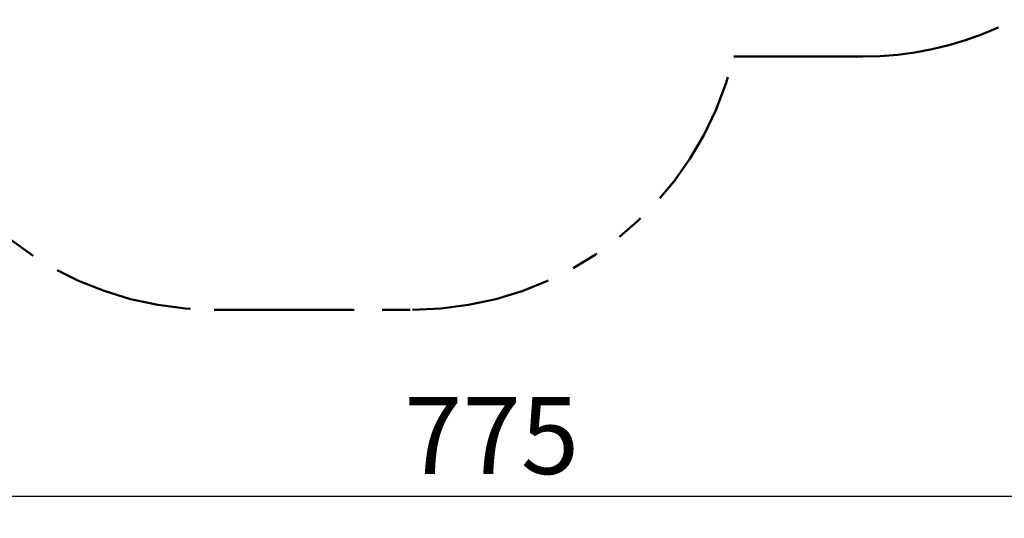
# Model space of a CAD drawing. Units: millimetres. Extents: x 0.9 to 12.6, y 1.2 to 9.3.
# Drawn here: x 3.5 to 7.9, y 1.8 to 4 of the extents above; entities that cross this region are included whole.
import ezdxf

# ---------------------------------------------------------------- set-up
doc = ezdxf.new("R2010")
doc.units = ezdxf.units.MM
doc.linetypes.add('PHANTOM', pattern=[1.27, 0.635, -0.127, 0.127, -0.127, 0.127, -0.127])
doc.layers.add('FSP', color=9, linetype='Continuous')
doc.styles.add('SLDTEXTSTYLE0', font='TXT', dxfattribs={"width": 0.75})
doc.dimstyles.new('SLDDIMSTYLE0', dxfattribs={"dimtxt": 0.35, "dimasz": 0.3302, "dimexe": 0, "dimexo": 0.0625, "dimgap": 0.0875, "dimtad": 1, "dimlfac": 100, "dimrnd": 1e-09, "dimzin": 12, "dimdsep": 46, "dimtxsty": 'SLDTEXTSTYLE0', "dimsah": 1, "dimcen": 0.09, "dimadec": 0, "dimazin": 3, "dimtfac": 1, "dimtofl": 0, "dimtmove": 0, "dimatfit": 3, "dimfxl": 0, "dimfrac": 2, "dimtolj": 1, "dimtzin": 12, "dimarcsym": 0})

# ---------------------------------------------------------------- blocks, each defined once
blk = doc.blocks.new('_D')
at = {"layer": 'FSP', "color": 161}
for p, q in [((2.4295, 7.7016), (1.2986, 7.7016)), ((1.3986, 2.7016), (1.3986, 7.7016)), ((2.5364, 2.7016), (1.2986, 2.7016))]:
    blk.add_line(p, q, dxfattribs=at)
for points in [[(1.3986, 7.7016), (1.3478, 7.3714), (1.4494, 7.3714)], [(1.3986, 2.7016), (1.4494, 3.0318), (1.3478, 3.0318)]]:
    blk.add_solid(points, dxfattribs=at)
at = {"layer": 'FSP', "color": 161, "insert": (0.9474, 5.2202), "char_height": 0.35, "attachment_point": 1, "rotation": 90, "style": 'SLDTEXTSTYLE0'}
blk.add_mtext('500', dxfattribs=at)
blk = doc.blocks.new('_D_1')
at = {"layer": 'FSP', "color": 161}
for p, q in [((9.7971, 3.1678), (9.7971, 1.7544)), ((2.0471, 3.1067), (2.0471, 1.7544)), ((2.0471, 1.8544), (9.7971, 1.8544))]:
    blk.add_line(p, q, dxfattribs=at)
for points in [[(2.0471, 1.8544), (2.3773, 1.8036), (2.3773, 1.9052)], [(9.7971, 1.8544), (9.4669, 1.9052), (9.4669, 1.8036)]]:
    blk.add_solid(points, dxfattribs=at)
at = {"layer": 'FSP', "color": 161, "insert": (5.197, 2.3055), "char_height": 0.35, "attachment_point": 1, "style": 'SLDTEXTSTYLE0'}
blk.add_mtext('775', dxfattribs=at)

msp = doc.modelspace()

# ---------------------------------------------------------------- linework, layer by layer
at = {"color": 161, "linetype": 'PHANTOM', "lineweight": 50}
for p, q in [((6.6937, 3.85157), (7.2791, 3.85157)), ((4.3351, 2.70157), (5.2351, 2.70157))]:
    msp.add_line(p, q, dxfattribs=at)
for centre, start, end in [((7.2791, 5.35157), 270, 318.18969), ((4.3351, 4.20157), 193.12609, 270), ((5.2351, 4.20157), 270, 346.5068)]:
    msp.add_arc(centre, 1.5, start, end, dxfattribs=at)

# ---------------------------------------------------------------- dimensions: what is measured, and where the dimension line sits
at = {"layer": 'FSP', "color": 161}
for base, p1, p2, angle, picture, middle in [((1.39855, 7.70157), (4.3351, 2.70157), (4.2971, 7.70157), 90, '_D', (1.39855, 5.60813)), ((9.7971, 1.85437), (2.0471, 5.20157), (9.7971, 5.35157), 0, '_D_1', (5.58494, 1.85437))]:
    dim = msp.add_linear_dim(base=base, p1=p1, p2=p2, angle=angle, dimstyle='SLDDIMSTYLE0', dxfattribs=at)
    dim.commit()
    dim.dimension.update_dxf_attribs({"geometry": picture, "text_midpoint": middle, "dimtype": 160})

doc.saveas('drawing.dxf')
